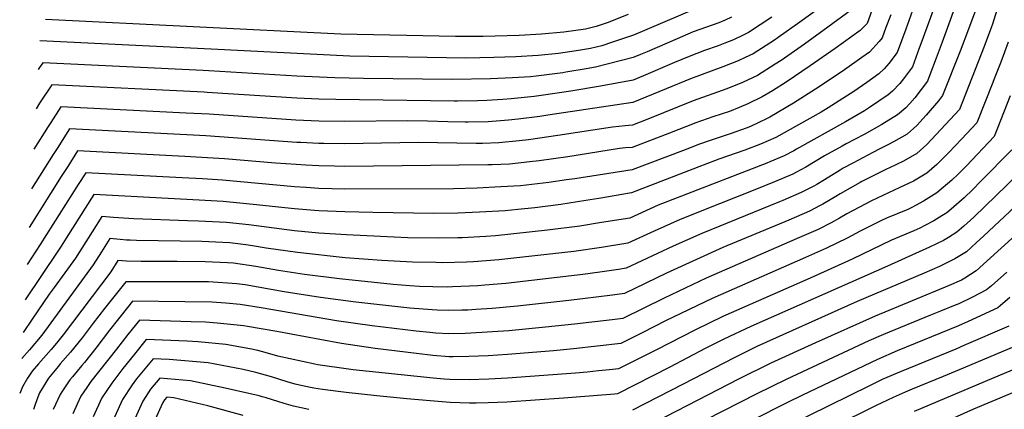
# Model space of a CAD drawing. Units: inches. Extents: x 2630602 to 2636178, y 1501658 to 1506872.
# Drawn here: x 2630791 to 2631478, y 1503988 to 1504260 of the extents above; entities that cross this region are included whole.
import ezdxf

# ---------------------------------------------------------------- set-up
doc = ezdxf.new("R2010")
doc.units = ezdxf.units.IN
doc.header["$MEASUREMENT"] = 0
doc.layers.add('tile_2737_05_contour_10ft', color=222, linetype='Continuous')

msp = doc.modelspace()

# ---------------------------------------------------------------- linework, layer by layer
at = {"layer": 'tile_2737_05_contour_10ft'}
for points, elevation in [([(2631447.98, 1504280.79), (2631434.61, 1504244.2), (2631430.45, 1504232.99), (2631426.09, 1504221.31), (2631424.43, 1504216.92), (2631415.54, 1504205.31), (2631412.12, 1504201.28), (2631409.26, 1504198.36), (2631403.4, 1504193.37), (2631392.53, 1504186.83), (2631380.27, 1504179.85), (2631367.68, 1504173.21), (2631364.89, 1504171.7), (2631352.56, 1504164.95), (2631346.11, 1504160.9), (2631339.67, 1504156.95), (2631332.61, 1504153.22), (2631330.45, 1504152.13), (2631317.86, 1504146.83), (2631304.04, 1504141.2), (2631279.32, 1504131.5), (2631251.95, 1504120.58), (2631233.84, 1504112.48), (2631215.61, 1504104.06), (2631197.23, 1504100.99), (2631177.77, 1504098.25), (2631125.53, 1504092.41), (2631107.96, 1504091.06), (2631103.12, 1504090.8), (2631086.53, 1504090.41), (2631081.55, 1504090.47), (2631065.28, 1504090.74), (2631043.88, 1504091.88), (2631018.47, 1504093.9), (2630985.13, 1504097.52), (2630963.43, 1504100.55), (2630953.75, 1504102.12), (2630949.11, 1504102.78), (2630938.09, 1504104.24), (2630918.47, 1504105.12), (2630872.81, 1504105.9), (2630868.52, 1504106.03), (2630865.96, 1504106.23), (2630861.42, 1504106.69), (2630854.36, 1504107.24), (2630848.57, 1504098.08), (2630842.74, 1504088.86), (2630806.98, 1504039.8), (2630798.33, 1504029.72), (2630792.88, 1504023.59)], 9310), ([(2631431.62, 1504275.52), (2631419.89, 1504243.07), (2631418.73, 1504239.91), (2631413.9, 1504226.97), (2631407.76, 1504218.62), (2631405.18, 1504215.21), (2631400.01, 1504210.09), (2631396.89, 1504207.32), (2631384.01, 1504198.52), (2631380.55, 1504196.33), (2631367.16, 1504188.56), (2631333.1, 1504169.56), (2631331.19, 1504168.5), (2631324.61, 1504164.89), (2631314.46, 1504160.63), (2631312.39, 1504159.76), (2631249.95, 1504135.73), (2631236.75, 1504130.55), (2631216.84, 1504121.55), (2631197.25, 1504118.37), (2631182.08, 1504115.91), (2631159.37, 1504113.02), (2631123.28, 1504109.19), (2631116.55, 1504108.68), (2631100.04, 1504107.85), (2631097.08, 1504107.77), (2631083.42, 1504107.6), (2631062.18, 1504107.86), (2631043, 1504108.66), (2631019.42, 1504109.93), (2631000.02, 1504111.09), (2630983.03, 1504112.69), (2630977.71, 1504113.26), (2630951.31, 1504116.76), (2630935.71, 1504118.52), (2630916.08, 1504119.47), (2630908.48, 1504119.57), (2630871.08, 1504120.9), (2630860.27, 1504121.73), (2630856.85, 1504122.02), (2630848.73, 1504122.54), (2630842.1, 1504112.04), (2630830.44, 1504093.6), (2630815.45, 1504073.06), (2630812.06, 1504068.44), (2630800.08, 1504051.01), (2630793.92, 1504041.74)], 9320), ([(2631360.2, 1504276.29), (2631335.48, 1504258.02), (2631320.37, 1504247.29), (2631317.84, 1504245.6), (2631302.78, 1504235.96), (2631297.22, 1504233.33), (2631292.31, 1504231.06), (2631281.65, 1504227.03), (2631259.22, 1504218.58), (2631242.21, 1504211.6), (2631218.94, 1504202.05), (2631159.64, 1504193.19), (2631154.13, 1504192.41), (2631139.11, 1504190.46), (2631132.18, 1504189.76), (2631118.13, 1504188.6), (2631104.24, 1504188.28), (2631102.01, 1504188.32), (2631090.1, 1504188.49), (2631075.76, 1504189.07), (2631061.61, 1504189.27), (2631018.15, 1504188.84), (2631000.02, 1504188.99), (2630984.1, 1504189.75), (2630923.56, 1504193.87), (2630907.52, 1504194.69), (2630820.13, 1504199.09), (2630813.08, 1504188.16), (2630811.26, 1504185.33), (2630801.25, 1504169.6)], 9370), ([(2631283.46, 1504276.34), (2631219.43, 1504249.01), (2631204.91, 1504244.15), (2631197.27, 1504241.6), (2631189.46, 1504239.66), (2631181.03, 1504238.36), (2631167.19, 1504236.28), (2631152.87, 1504234.94), (2631137.44, 1504233.99), (2631122.06, 1504233.38), (2631102.56, 1504233.04), (2631021.56, 1504234.3), (2630924.9, 1504239.15), (2630805.57, 1504244.97)], 9400), ([(2631458.74, 1504268.86), (2631453.05, 1504253.2), (2631447.11, 1504237.82), (2631434.96, 1504206.87), (2631432.04, 1504203.33), (2631423.45, 1504193.24), (2631417.05, 1504186.15), (2631410.2, 1504179.94), (2631400.84, 1504174.57), (2631396.79, 1504172.51), (2631391.22, 1504169.73), (2631386.25, 1504167.33), (2631372.38, 1504159.91), (2631365.64, 1504156.25), (2631363.45, 1504154.97), (2631352.68, 1504148.2), (2631347.36, 1504145.04), (2631344.67, 1504143.52), (2631336.32, 1504139.28), (2631323.46, 1504133.68), (2631321.25, 1504132.74), (2631266.98, 1504110.72), (2631247.16, 1504101.89), (2631214.38, 1504086.56), (2631208.9, 1504085.69), (2631196.02, 1504083.71), (2631184.23, 1504082.12), (2631130.39, 1504076), (2631115.69, 1504074.69), (2631111.02, 1504074.35), (2631093.18, 1504073.56), (2631089.59, 1504073.48), (2631079.56, 1504073.59), (2631070.26, 1504073.81), (2631063.5, 1504074.31), (2631051.95, 1504075.19), (2631014.49, 1504079.18), (2630990.03, 1504082.16), (2630971.9, 1504085.04), (2630956.14, 1504087.75), (2630940.46, 1504090), (2630936.42, 1504090.26), (2630920.82, 1504091.03), (2630901.31, 1504091.23), (2630876.17, 1504091.17), (2630866, 1504091.38), (2630859.98, 1504091.94), (2630855.04, 1504084.11), (2630821.87, 1504040.11), (2630817.19, 1504034.35), (2630813.46, 1504030.03), (2630804.5, 1504019.94), (2630800.29, 1504014.74), (2630797.01, 1504009.88), (2630793.43, 1504003.98), (2630791.48, 1503999.25)], 9300), ([(2631415.19, 1504269.38), (2631409.34, 1504253.15), (2631403.38, 1504237.02), (2631397.39, 1504229.25), (2631394.23, 1504225.65), (2631390.56, 1504222.06), (2631382.12, 1504216.06), (2631372.99, 1504209.86), (2631355.13, 1504198.31), (2631350.27, 1504195.31), (2631318.73, 1504177.73), (2631308.04, 1504172.93), (2631297.18, 1504168.96), (2631278.93, 1504162.56), (2631267.96, 1504158.31), (2631218.06, 1504139.05), (2631195.16, 1504135.14), (2631186.31, 1504133.67), (2631168.69, 1504131), (2631150.69, 1504128.76), (2631138.71, 1504127.46), (2631129.96, 1504126.67), (2631112.09, 1504125.54), (2631096.94, 1504124.98), (2631080.3, 1504124.8), (2631037.79, 1504125.5), (2631018.15, 1504125.98), (2631000.02, 1504126.6), (2630996.99, 1504126.83), (2630983.03, 1504128.03), (2630954.37, 1504131.01), (2630933.27, 1504133.17), (2630916.59, 1504134.05), (2630843.11, 1504137.84), (2630823.97, 1504107.57), (2630820.38, 1504101.9), (2630818.15, 1504098.35), (2630795.23, 1504064.63)], 9330), ([(2631388.05, 1504272.82), (2631382.32, 1504257.12), (2631377.55, 1504252.35), (2631360.16, 1504239.72), (2631342.57, 1504227.55), (2631325.78, 1504216.22), (2631316.28, 1504210.3), (2631309.26, 1504205.97), (2631299.24, 1504201.12), (2631293.03, 1504198.56), (2631286.3, 1504195.84), (2631274.85, 1504192.08), (2631262.86, 1504187.93), (2631244.56, 1504180.66), (2631218.61, 1504170.74), (2631213.97, 1504170.39), (2631209.58, 1504170.04), (2631173.59, 1504164.32), (2631153.71, 1504161.48), (2631147.07, 1504160.7), (2631133, 1504159.08), (2631121.01, 1504158.63), (2631117.85, 1504158.58), (2631018.15, 1504157.54), (2631010.93, 1504157.65), (2631000.02, 1504157.86), (2630991.04, 1504158.33), (2630984.17, 1504158.76), (2630969.81, 1504159.83), (2630934.39, 1504162.85), (2630906.54, 1504164.48), (2630831.87, 1504168.44), (2630824.94, 1504157.56), (2630820.48, 1504150.53), (2630798.12, 1504114.99)], 9350), ([(2631371.37, 1504266.74), (2631354.94, 1504254.66), (2631338.76, 1504242.83), (2631322.49, 1504231.46), (2631318.29, 1504228.79), (2631306.01, 1504221), (2631295.54, 1504216.12), (2631284.49, 1504211.71), (2631261.04, 1504203.24), (2631229.4, 1504190.51), (2631218.77, 1504186.39), (2631213.55, 1504185.82), (2631209.19, 1504185.39), (2631204.84, 1504184.92), (2631166.8, 1504178.98), (2631146.35, 1504176.07), (2631139.69, 1504175.32), (2631125.54, 1504173.89), (2631114.09, 1504173.53), (2631109.81, 1504173.5), (2631069.21, 1504174.19), (2631018.15, 1504173.29), (2631003.59, 1504173.44), (2631000.02, 1504173.48), (2630987.48, 1504174.13), (2630984.73, 1504174.27), (2630921.3, 1504178.78), (2630908.09, 1504179.51), (2630826.25, 1504183.74), (2630817.51, 1504170.09), (2630814.83, 1504165.9), (2630799.66, 1504141.82)], 9360), ([(2631473.64, 1504269.36), (2631469.72, 1504256.68), (2631468.35, 1504252.89), (2631464.01, 1504241.04), (2631446.66, 1504197.27), (2631423.85, 1504172.72), (2631417.03, 1504166.45), (2631407.66, 1504161.11), (2631397.91, 1504156.51), (2631395.74, 1504155.52), (2631378.57, 1504147.01), (2631377.44, 1504146.41), (2631363.53, 1504138.34), (2631360.47, 1504136.48), (2631351.45, 1504131.2), (2631349.6, 1504130.24), (2631342.21, 1504126.4), (2631327.78, 1504120.12), (2631281.81, 1504100.99), (2631242.48, 1504083.13), (2631213.16, 1504069.06), (2631204.73, 1504067.87), (2631174.43, 1504064.06), (2631138.48, 1504060.16), (2631120.92, 1504058.56), (2631109.52, 1504057.74), (2631104.01, 1504057.41), (2631099.8, 1504057.27), (2631090.44, 1504057.01), (2631082.58, 1504057.25), (2631079.01, 1504057.46), (2631063.39, 1504058.71), (2631025.75, 1504062.95), (2631001.14, 1504066.16), (2630975.92, 1504070.22), (2630948.74, 1504074.88), (2630942.83, 1504075.74), (2630923.15, 1504077.01), (2630903.65, 1504077.19), (2630865.38, 1504077.12), (2630850.72, 1504058.5), (2630842.82, 1504048.34), (2630835.08, 1504038.06), (2630827, 1504028.04), (2630819.77, 1504019.89), (2630818.47, 1504018.36), (2630811.57, 1504009.83), (2630805.32, 1503999.63), (2630804.04, 1503996.79), (2630802.33, 1503991.6), (2630801.21, 1503988.04)], 9290), ([(2631398.78, 1504263.23), (2631395.49, 1504254.24), (2631392.85, 1504247.07), (2631390.82, 1504244.55), (2631384.03, 1504237.26), (2631378.7, 1504233.46), (2631366.56, 1504224.82), (2631348.89, 1504212.91), (2631330.91, 1504201.59), (2631314.42, 1504191.91), (2631312.69, 1504190.95), (2631301.08, 1504185.41), (2631298.08, 1504184.27), (2631287.44, 1504180.44), (2631273.52, 1504175.87), (2631264.66, 1504172.75), (2631259.74, 1504170.8), (2631253.65, 1504168.48), (2631218.45, 1504155.08), (2631178.5, 1504148.93), (2631172.84, 1504148.1), (2631160.41, 1504146.36), (2631140.61, 1504143.99), (2631126.9, 1504143.2), (2631110.46, 1504142.33), (2631093.87, 1504141.92), (2631018.15, 1504141.75), (2631000.02, 1504142.2), (2630991.2, 1504142.77), (2630983.03, 1504143.37), (2630932.86, 1504147.92), (2630918.94, 1504148.81), (2630904.84, 1504149.58), (2630837.49, 1504153.14), (2630832.35, 1504145.02), (2630805.86, 1504103.09), (2630796.63, 1504089.09)], 9340), ([(2631316, 1504261.48), (2631299.56, 1504250.89), (2631296.42, 1504249.29), (2631289.13, 1504245.8), (2631283.17, 1504243.42), (2631278.5, 1504241.63), (2631268.99, 1504238.23), (2631258.3, 1504234.25), (2631248.11, 1504230), (2631226.32, 1504220.74), (2631219.1, 1504217.7), (2631196.45, 1504213.44), (2631175.81, 1504210.09), (2631155.12, 1504206.96), (2631150.22, 1504206.34), (2631134.22, 1504204.61), (2631128.42, 1504204.13), (2631117.26, 1504203.54), (2631110.71, 1504203.33), (2631096.83, 1504202.99), (2631094.51, 1504203), (2631012.02, 1504204.09), (2631000.02, 1504204.37), (2630984.73, 1504205.05), (2630922.16, 1504209.14), (2630920.03, 1504209.25), (2630813.85, 1504214.45), (2630805.4, 1504201.51), (2630802.86, 1504197.59)], 9380), ([(2631287.79, 1504261.48), (2631283.26, 1504259.4), (2631278.83, 1504257.64), (2631261.14, 1504251.31), (2631249.9, 1504246.54), (2631228.94, 1504237.49), (2631224.4, 1504235.55), (2631219.26, 1504233.36), (2631192.94, 1504226.6), (2631186.42, 1504225.52), (2631172.33, 1504223.18), (2631170.14, 1504222.86), (2631151.53, 1504220.46), (2631147.61, 1504220.04), (2631135.06, 1504219.22), (2631119.67, 1504218.55), (2631093.04, 1504218.03), (2631031.18, 1504218.84), (2631011.29, 1504219.35), (2630984.73, 1504220.47), (2630923.37, 1504224.18), (2630919.49, 1504224.37), (2630807.57, 1504229.81), (2630805.37, 1504226.48), (2630804.43, 1504225.05)], 9390), ([(2631215.74, 1504263.37), (2631201, 1504257.56), (2631193.51, 1504255.02), (2631185.87, 1504253.16), (2631170.76, 1504251.18), (2631155.24, 1504249.67), (2631139.81, 1504248.69), (2631114.69, 1504247.97), (2631095.25, 1504248.02), (2631015.35, 1504249.82), (2630809.39, 1504259.85)], 9410), ([(2631480.57, 1504244.14), (2631475.45, 1504230.21), (2631470.98, 1504218.63), (2631469.97, 1504216.06), (2631458.84, 1504187.86), (2631448.2, 1504176.58), (2631439.3, 1504167.34), (2631430.83, 1504158.93), (2631423.92, 1504152.85), (2631414.65, 1504147.3), (2631405.25, 1504142.74), (2631385.36, 1504133.61), (2631368.18, 1504124.4), (2631363.13, 1504121.54), (2631357.35, 1504118.31), (2631348.1, 1504113.53), (2631333.67, 1504107.24), (2631270.11, 1504079.65), (2631240.8, 1504065.81), (2631211.93, 1504051.56), (2631204.53, 1504050.69), (2631178.32, 1504047.63), (2631158.1, 1504045.41), (2631132.56, 1504043.05), (2631106.01, 1504041.21), (2631102.03, 1504041.04), (2631090.73, 1504040.82), (2631081.66, 1504041.39), (2631077.41, 1504041.7), (2631067.84, 1504042.75), (2631037.21, 1504046.44), (2631012.38, 1504049.96), (2630959.95, 1504058.88), (2630945.25, 1504061.19), (2630935.11, 1504062.17), (2630925.52, 1504062.8), (2630906.53, 1504063.22), (2630870.15, 1504063.71), (2630862.14, 1504053.62), (2630860.3, 1504051.28), (2630854.17, 1504043.42), (2630844.59, 1504030.9), (2630836.66, 1504020.76), (2630834.85, 1504018.72), (2630828.29, 1504010.96), (2630826.44, 1504008.68), (2630820.79, 1504000.5), (2630819.6, 1503998.51), (2630814.9, 1503988.01)], 9280), ([(2631482.04, 1504206.72), (2631473.3, 1504184.27), (2631471.02, 1504178.45), (2631451.55, 1504157.88), (2631445.84, 1504152.15), (2631441.4, 1504147.91), (2631430.92, 1504139.03), (2631421.74, 1504133.3), (2631413.45, 1504128.89), (2631410.72, 1504127.61), (2631395.85, 1504121.42), (2631392.32, 1504119.88), (2631377.55, 1504112.29), (2631368.45, 1504107.59), (2631354.04, 1504100.54), (2631339.32, 1504094.02), (2631274.32, 1504065.5), (2631241.85, 1504049.89), (2631225.97, 1504041.79), (2631210.71, 1504034.07), (2631194.03, 1504032.21), (2631177.62, 1504030.46), (2631163.67, 1504029.07), (2631131.7, 1504026.46), (2631118.14, 1504025.6), (2631104.58, 1504024.99), (2631093.74, 1504024.85), (2631091.01, 1504024.84), (2631079.57, 1504025.73), (2631068.12, 1504027.04), (2631039.27, 1504030.51), (2631015.82, 1504034.02), (2631000.82, 1504036.79), (2630970.86, 1504042.56), (2630950.28, 1504046.03), (2630947.83, 1504046.43), (2630947.71, 1504046.45), (2630929.16, 1504048.34), (2630921.06, 1504048.96), (2630910.98, 1504049.29), (2630874.92, 1504050.3), (2630866.89, 1504040.29), (2630858.9, 1504030.13), (2630841.17, 1504007.53), (2630838.3, 1504003.42), (2630834.12, 1503997.38), (2630831.62, 1503991.92), (2630828.55, 1503985.05)], 9270), ([(2631483.21, 1504169.03), (2631461.44, 1504146.93), (2631456.03, 1504141.54), (2631449.94, 1504135.56), (2631440.9, 1504127.73), (2631437.91, 1504125.23), (2631434.5, 1504123.04), (2631428.74, 1504119.5), (2631422.64, 1504116.36), (2631419.14, 1504114.6), (2631414.91, 1504112.73), (2631399.29, 1504106.12), (2631371.98, 1504092.84), (2631344.69, 1504080.62), (2631281.73, 1504052.91), (2631262.14, 1504043.5), (2631235.38, 1504029.69), (2631209.48, 1504016.57), (2631209.05, 1504016.52), (2631202.82, 1504015.84), (2631194.95, 1504014.99), (2631187.03, 1504014.18), (2631178.99, 1504013.45), (2631131.53, 1504009.86), (2631118.55, 1504009.21), (2631104.87, 1504008.83), (2631091.3, 1504008.95), (2631087.42, 1504009.27), (2631079.85, 1504009.9), (2631024.08, 1504015.86), (2631020.85, 1504016.21), (2630999.4, 1504019.32), (2630997.31, 1504019.66), (2630971.55, 1504025.24), (2630962.61, 1504027.82), (2630957.61, 1504029.23), (2630951.86, 1504030.45), (2630935.25, 1504033.49), (2630916, 1504035.17), (2630908.15, 1504035.7), (2630879.69, 1504036.89), (2630871.47, 1504026.76), (2630863.46, 1504016.69), (2630855.83, 1504006.38), (2630848.72, 1503996.24), (2630842.71, 1503982.96)], 9260), ([(2631495.39, 1504159.62), (2631456.71, 1504122.19), (2631449.7, 1504115.83), (2631444.82, 1504111.59), (2631439.04, 1504108.09), (2631435.57, 1504106.01), (2631425.89, 1504101.28), (2631396.63, 1504088.1), (2631301.35, 1504046.05), (2631282.39, 1504037.11), (2631269.47, 1504030.52), (2631244.76, 1504017.63), (2631208.25, 1503999.07), (2631206.16, 1503998.83), (2631203.49, 1503998.53), (2631200.5, 1503998.25), (2631170.7, 1503995.92), (2631131.2, 1503993.25), (2631118.11, 1503992.68), (2631109.86, 1503992.6), (2631105.02, 1503992.61), (2631091.58, 1503992.97), (2631077.58, 1503994.18), (2631061.4, 1503995.63), (2631040.39, 1503997.71), (2631019.15, 1504000.04), (2631002.65, 1504002.09), (2630996.6, 1504003.06), (2630988.76, 1504004.64), (2630983.6, 1504005.83), (2630977.98, 1504007.4), (2630967.01, 1504010.88), (2630956.15, 1504013.96), (2630947.25, 1504015.94), (2630922.78, 1504020.68), (2630895.64, 1504022.84), (2630884.47, 1504023.47), (2630876.33, 1504013.73), (2630872.98, 1504009.52), (2630869.86, 1504005.29), (2630863.19, 1503995.12), (2630857.56, 1503982.79)], 9250), ([(2631507.57, 1504150.2), (2631463.43, 1504108.92), (2631458.65, 1504104.48), (2631451.66, 1504098.08), (2631443.51, 1504093.16), (2631441.28, 1504091.92), (2631432.73, 1504087.76), (2631422.07, 1504083.2), (2631375.43, 1504063.29), (2631305.53, 1504031.97), (2631289.6, 1504024.18), (2631254.07, 1504005.66), (2631218.66, 1503987.53)], 9240), ([(2631485.83, 1504109.53), (2631458.47, 1504084.64), (2631450.52, 1504079.54), (2631448.11, 1504078.2), (2631439.58, 1504074.52), (2631387.87, 1504053.27), (2631346.28, 1504034.61), (2631315.31, 1504020.4), (2631293.2, 1504009.44), (2631212.94, 1503968.09)], 9230), ([(2631479.76, 1504083.79), (2631469, 1504074.39), (2631465.58, 1504071.46), (2631455.84, 1504066.47), (2631446.29, 1504061.81), (2631442.59, 1504060.3), (2631433.6, 1504056.71), (2631426.42, 1504053.93), (2631393.77, 1504040.36), (2631383.62, 1504035.87), (2631326.28, 1504009.3), (2631304.89, 1503998.79), (2631222.5, 1503956.63)], 9220), ([(2631481.89, 1504066.23), (2631475.2, 1504060.39), (2631473.42, 1504058.86), (2631452.84, 1504049.41), (2631446.05, 1504046.41), (2631403.29, 1504029.03), (2631389.5, 1504023.04), (2631337.26, 1503998.17), (2631326.35, 1503992.86), (2631232.06, 1503945.17)], 9210), ([(2631481.25, 1504046.27), (2631449.71, 1504032.61), (2631444.11, 1504030.24), (2631406, 1504014.69), (2631393.37, 1504009.16), (2631383.93, 1504004.68), (2631327.71, 1503977)], 9200), ([(2631489.09, 1504033.67), (2631446.62, 1504015.72), (2631435.37, 1504011.03), (2631413.82, 1504002.35), (2631408.82, 1504000.22), (2631400.43, 1503996.49), (2631388.54, 1503990.78), (2631328.7, 1503961.1)], 9190), ([(2631496.92, 1504021.07), (2631474.99, 1504012.13), (2631415.17, 1503986.61)], 9180), ([(2630993.06, 1503988), (2630982.37, 1503990.54), (2630975.81, 1503992.34), (2630971.47, 1503993.75), (2630963.39, 1503996.16), (2630960.56, 1503997), (2630958.4, 1503997.52), (2630934.7, 1504003.05), (2630910.63, 1504008.2), (2630889.24, 1504010.06), (2630882.61, 1504002.27), (2630877.4, 1503994.01), (2630871.78, 1503981.68)], 9240), ([(2631504.76, 1504008.47), (2631456.46, 1503988.4), (2631404.1, 1503964.76)], 9170), ([(2630947.37, 1503984.02), (2630922.62, 1503990.64), (2630898.94, 1503996.19), (2630894.01, 1503996.65), (2630892.47, 1503994.84), (2630891.27, 1503992.93), (2630885.7, 1503980.59)], 9230)]:
    msp.add_lwpolyline(points, dxfattribs=dict(at, elevation=elevation))

doc.saveas('drawing.dxf')
